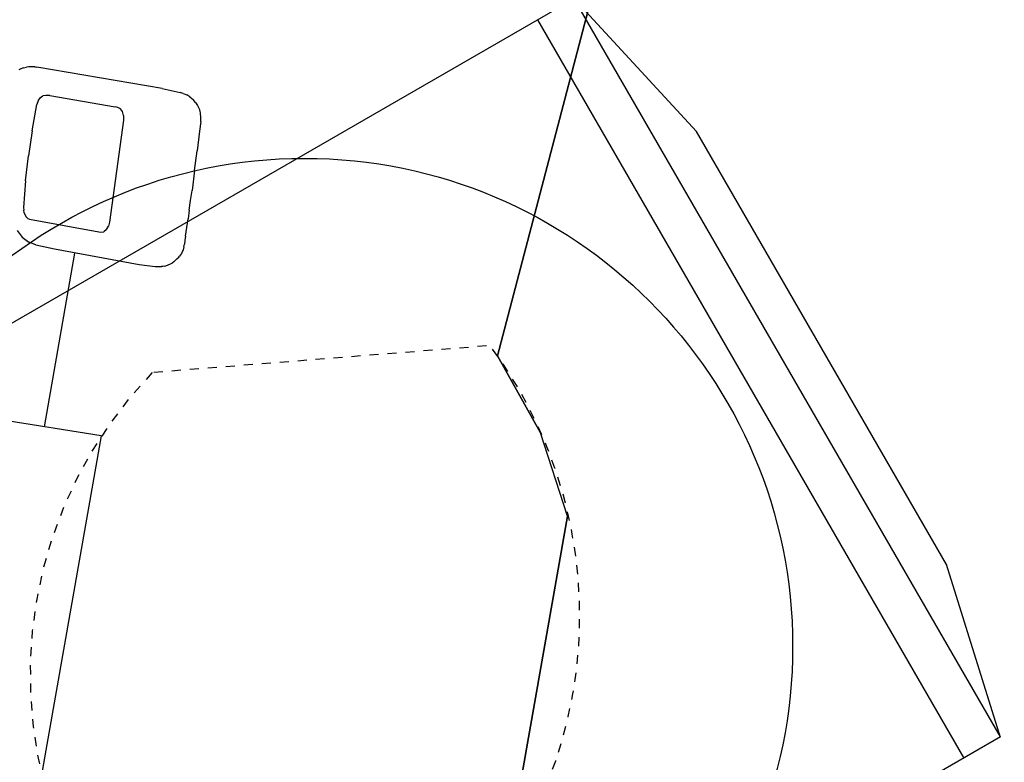
# Model space of a CAD drawing. Units: inches. Extents: x -2227 to 4332, y -232 to 383.
# Drawn here: x -71 to -60, y 49 to 58 of the extents above; entities that cross this region are included whole.
import ezdxf
from ezdxf.enums import TextEntityAlignment as Align

# ---------------------------------------------------------------- set-up
doc = ezdxf.new("R2010")
doc.units = ezdxf.units.IN
doc.header["$LTSCALE"] = 12
doc.header["$MEASUREMENT"] = 0
for name, pattern in [('DASHED', [0.75, 0.5, -0.25]), ('PHANTOM', [2.5, 1.25, -0.25, 0.25, -0.25, 0.25, -0.25]), ('PHANTOM2', [1.25, 0.625, -0.125, 0.125, -0.125, 0.125, -0.125])]:
    doc.linetypes.add(name, pattern=pattern)
doc.layers.get('DEFPOINTS').update_dxf_attribs({"color": 4})
doc.layers.add('A-EQPM-MOVE', color=7, linetype='PHANTOM2', transparency=0.5)
for name, color, linetype in [('AMSDIMS', 30, 'Continuous'), ('AMSEQUIP', 5, 'Continuous'), ('AMSINT', 132, 'Continuous'), ('AMSTAG', 7, 'Continuous'), ('AMSUPPERCOVERAGE', 6, 'PHANTOM')]:
    doc.layers.add(name, color=color, linetype=linetype)
doc.styles.add('AMSTEXT', font='Yu Gothic UI Light.ttf')
doc.styles.add('Equiplist', font='Yu Gothic Light.ttf')
doc.dimstyles.new('AMSDIMS Quarter Hybrid', dxfattribs={"dimscale": 0, "dimtxt": 6, "dimasz": 4, "dimexe": 2, "dimexo": 2, "dimgap": 2, "dimtad": 1, "dimtoh": 1, "dimdec": 4, "dimzin": 3, "dimdsep": 46, "dimlunit": 5, "dimtxsty": 'AMSTEXT', "dimcen": 0, "dimclrd": 256, "dimclre": 256, "dimclrt": 256, "dimadec": 0, "dimazin": 0, "dimtfac": 0.66, "dimtdec": 4, "dimtofl": 0, "dimtmove": 0, "dimatfit": 3, "dimfxl": 1, "dimtolj": 1, "dimtzin": 0, "dimlwd": -1, "dimlwe": -1, "dimarcsym": 0})

# ---------------------------------------------------------------- blocks, each defined once
blk = doc.blocks.new('PHENO TABLE ROTATION')
at = {"layer": 'A-EQPM-MOVE'}
for radius, start, end in [(97.355, 58.45574, 301.54426), (67.7, 221.14757, 138.00942)]:
    blk.add_arc((0, 0), radius, start, end, dxfattribs=at)
blk = doc.blocks.new('30 TABLE 2')
at = {"rotation": 330.0000000000001}
blk.add_blockref('PHENO TABLE ROTATION', (0, 0), dxfattribs=at)
blk = doc.blocks.new('ZEEGO 9-2')
blk.add_blockref('30 TABLE 2', (136.028, -78.386))
blk = doc.blocks.new('CORE SYSTEM 30 DEG')
blk.add_blockref('ZEEGO 9-2', (0, 0))
blk = doc.blocks.new('PHENO 30 DEGREE1')
blk.add_blockref('CORE SYSTEM 30 DEG', (0, 0))
blk = doc.blocks.new('A$C1bafc44e')
at = {"rotation": 270}
blk.add_blockref('PHENO 30 DEGREE1', (78.3864466, 136.5281272), dxfattribs=at)
blk = doc.blocks.new('A$C83081f6f')
at = {"rotation": 270}
blk.add_blockref('A$C1bafc44e', (0, 0), dxfattribs=at)
blk = doc.blocks.new('*D50')
at = {"layer": 'AMSDIMS', "transparency": 16777216}
for p, q in [((94, 66), (-131.326, 66)), ((-129.326, 22), (-129.326, 62)), ((-62, 18), (-131.326, 18))]:
    blk.add_line(p, q, dxfattribs=at)
for points in [[(-129.993, 62), (-128.66, 62), (-129.326, 66)], [(-129.993, 22), (-128.66, 22), (-129.326, 18)]]:
    blk.add_solid(points, dxfattribs=at)
at = {"layer": 'DEFPOINTS', "color": 0, "transparency": 16777216}
for p in [(-129.326, 66), (96, 66), (-60, 18)]:
    blk.add_point(p, dxfattribs=at)
at = {"layer": 'AMSDIMS', "transparency": 16777216, "insert": (-134.425, 42), "char_height": 6, "attachment_point": 5, "rotation": 90, "style": 'AMSTEXT'}
blk.add_mtext('\\A1;48"', dxfattribs=at)
blk = doc.blocks.new('STE__rFDVSFL')
at = {"layer": 'AMSEQUIP', "linetype": 'Continuous', "extrusion": (0.624398, -0.777317, -0.076842)}
for p, q in [((-5.705, -2.209), (-5.656, -2.176)), ((-5.734, -2.237), (-5.705, -2.209))]:
    blk.add_line(p, q, dxfattribs=at)
at = {"layer": 'AMSEQUIP', "linetype": 'Continuous', "extrusion": (0.209593, -0.865834, 0.454316)}
blk.add_line((-5.627, -2.164), (-5.656, -2.176), dxfattribs=at)
at = {"layer": 'AMSEQUIP', "linetype": 'Continuous', "extrusion": (0.196712, -0.849546, 0.489465)}
for p, q in [((-5.574, -2.149), (-5.627, -2.164)), ((-5.536, -2.144), (-5.574, -2.149))]:
    blk.add_line(p, q, dxfattribs=at)
at = {"layer": 'AMSEQUIP', "linetype": 'Continuous', "extrusion": (0.094712, -0.987315, -0.127429)}
blk.add_line((-5.536, -2.144), (-5.428, -2.138), dxfattribs=at)
at = {"layer": 'AMSEQUIP', "linetype": 'Continuous', "extrusion": (0.068889, -0.981721, -0.177423)}
blk.add_line((-5.428, -2.138), (-5.207, -2.127), dxfattribs=at)
at = {"layer": 'AMSEQUIP', "linetype": 'Continuous', "extrusion": (0.047241, -0.998683, 0.020039)}
blk.add_line((-4.986, -2.116), (-5.207, -2.127), dxfattribs=at)
at = {"layer": 'AMSEQUIP', "linetype": 'Continuous', "extrusion": (0.037321, -0.982274, -0.183699)}
blk.add_line((-4.986, -2.116), (-4.764, -2.106), dxfattribs=at)
at = {"layer": 'AMSEQUIP', "linetype": 'Continuous', "extrusion": (0.041275, -0.998938, 0.020479)}
blk.add_line((-4.654, -2.102), (-4.764, -2.106), dxfattribs=at)
at = {"layer": 'AMSEQUIP', "linetype": 'Continuous', "extrusion": (0.039691, -0.99898, 0.021533)}
blk.add_line((-4.544, -2.098), (-4.654, -2.102), dxfattribs=at)
at = {"layer": 'AMSEQUIP', "linetype": 'Continuous', "extrusion": (0.010603, -0.983557, -0.180289)}
blk.add_line((-4.544, -2.098), (-4.446, -2.095), dxfattribs=at)
at = {"layer": 'AMSEQUIP', "linetype": 'Continuous', "extrusion": (0.03712, -0.999011, 0.024495)}
blk.add_line((-4.35, -2.091), (-4.446, -2.095), dxfattribs=at)
at = {"layer": 'AMSEQUIP', "linetype": 'Continuous', "extrusion": (0.036318, -0.999015, 0.025485)}
blk.add_line((-4.301, -2.09), (-4.35, -2.091), dxfattribs=at)
at = {"layer": 'AMSEQUIP', "linetype": 'Continuous', "extrusion": (0.035879, -0.999005, 0.026499)}
blk.add_line((-4.253, -2.088), (-4.301, -2.09), dxfattribs=at)
at = {"layer": 'AMSEQUIP', "linetype": 'Continuous', "extrusion": (-0.006732, -0.984905, -0.172965)}
blk.add_line((-4.253, -2.088), (-4.205, -2.087), dxfattribs=at)
at = {"layer": 'AMSEQUIP', "linetype": 'Continuous', "extrusion": (-0.052392, -0.994619, -0.089376)}
blk.add_line((-4.205, -2.087), (-4.164, -2.085), dxfattribs=at)
at = {"layer": 'AMSEQUIP', "linetype": 'Continuous', "extrusion": (-0.185597, -0.838535, 0.512263)}
blk.add_line((-4.132, -2.086), (-4.164, -2.085), dxfattribs=at)
at = {"layer": 'AMSEQUIP', "linetype": 'Continuous'}
for p, q in [((-4.132, -2.086), (-4.099, -2.09)), ((-1.909, -2.625), (1.909, -2.625)), ((-5.402, -2.989), (-4.261, -2.946)), ((-5.53, -3.841), (-5.521, -3.887))]:
    blk.add_line(p, q, dxfattribs=at)
at = {"layer": 'AMSEQUIP', "linetype": 'Continuous', "extrusion": (-0.252575, -0.966663, -0.042041)}
blk.add_line((-4.099, -2.09), (-4.057, -2.1), dxfattribs=at)
at = {"layer": 'AMSEQUIP', "linetype": 'Continuous', "extrusion": (-0.394044, -0.916491, -0.0691)}
blk.add_line((-4.057, -2.1), (-4.021, -2.116), dxfattribs=at)
at = {"layer": 'AMSEQUIP', "linetype": 'Continuous', "extrusion": (-0.349166, -0.924771, 0.151267)}
blk.add_line((-4.01, -2.122), (-4.021, -2.116), dxfattribs=at)
at = {"layer": 'AMSEQUIP', "linetype": 'Continuous', "extrusion": (-0.193311, -0.866611, 0.460019)}
blk.add_line((-3.987, -2.138), (-4.01, -2.122), dxfattribs=at)
at = {"layer": 'AMSEQUIP', "linetype": 'Continuous', "extrusion": (-0.607816, -0.793986, -0.012101)}
blk.add_line((-3.987, -2.138), (-3.948, -2.168), dxfattribs=at)
at = {"layer": 'AMSEQUIP', "linetype": 'Continuous', "extrusion": (-0.781886, -0.610619, -0.125697)}
blk.add_line((-3.948, -2.168), (-3.933, -2.183), dxfattribs=at)
at = {"layer": 'AMSEQUIP', "linetype": 'Continuous', "extrusion": (-0.704077, -0.699438, 0.122732)}
blk.add_line((-3.921, -2.199), (-3.933, -2.183), dxfattribs=at)
at = {"layer": 'AMSEQUIP', "linetype": 'Continuous', "extrusion": (0.821342, -0.558157, -0.117721)}
blk.add_line((-5.782, -2.309), (-5.761, -2.269), dxfattribs=at)
at = {"layer": 'AMSEQUIP', "linetype": 'Continuous', "extrusion": (0.728853, -0.683261, 0.043911)}
blk.add_line((-5.734, -2.237), (-5.761, -2.269), dxfattribs=at)
at = {"layer": 'AMSEQUIP', "linetype": 'Continuous', "extrusion": (-0.864228, -0.502472, 0.025127)}
blk.add_line((-3.892, -2.246), (-3.921, -2.199), dxfattribs=at)
at = {"layer": 'AMSEQUIP', "linetype": 'Continuous', "extrusion": (-0.864124, -0.502658, 0.025005)}
blk.add_line((-3.884, -2.261), (-3.892, -2.246), dxfattribs=at)
at = {"layer": 'AMSEQUIP', "linetype": 'Continuous', "extrusion": (-0.96075, -0.268348, -0.070347)}
blk.add_line((-3.884, -2.261), (-3.878, -2.277), dxfattribs=at)
at = {"layer": 'AMSEQUIP', "linetype": 'Continuous', "extrusion": (-0.976887, -0.213755, 0.001089)}
blk.add_line((-3.878, -2.277), (-3.874, -2.293), dxfattribs=at)
at = {"layer": 'AMSEQUIP', "linetype": 'Continuous', "extrusion": (0.986183, -0.163603, 0.026017)}
blk.add_line((-5.807, -2.389), (-5.812, -2.423), dxfattribs=at)
at = {"layer": 'AMSEQUIP', "linetype": 'Continuous', "extrusion": (0.954351, -0.280857, -0.101651)}
blk.add_line((-5.807, -2.389), (-5.799, -2.347), dxfattribs=at)
at = {"layer": 'AMSEQUIP', "linetype": 'Continuous', "extrusion": (0.898053, -0.438799, 0.030926)}
blk.add_line((-5.782, -2.309), (-5.799, -2.347), dxfattribs=at)
at = {"layer": 'AMSEQUIP', "linetype": 'Continuous', "extrusion": (-0.985572, -0.166829, 0.028566)}
for p, q in [((-3.867, -2.329), (-3.874, -2.293)), ((-3.862, -2.363), (-3.867, -2.329))]:
    blk.add_line(p, q, dxfattribs=at)
at = {"layer": 'AMSEQUIP', "linetype": 'Continuous', "extrusion": (-0.999391, -0.026734, 0.022433)}
for p, q in [((-3.854, -2.541), (-3.862, -2.363)), ((-3.861, -3.494), (-3.854, -2.541))]:
    blk.add_line(p, q, dxfattribs=at)
at = {"layer": 'AMSEQUIP', "linetype": 'Continuous', "extrusion": (0.995789, -0.082413, -0.040153)}
blk.add_line((-5.822, -2.629), (-5.812, -2.423), dxfattribs=at)
at = {"layer": 'AMSEQUIP', "linetype": 'Continuous', "extrusion": (0.999388, 0.026834, -0.022449)}
blk.add_line((-5.822, -2.629), (-5.814, -4.038), dxfattribs=at)
at = {"layer": 'AMSEQUIP', "linetype": 'Continuous', "extrusion": (0.999848, 0.017452, -2.42287e-07)}
blk.add_line((-1.909, -2.625), (-1.89, -3.751), dxfattribs=at)
at = {"layer": 'AMSEQUIP', "linetype": 'Continuous', "extrusion": (-0.050688, 0.765041, -0.641984)}
blk.add_line((-4.261, -2.946), (-4.212, -2.95), dxfattribs=at)
at = {"layer": 'AMSEQUIP', "linetype": 'Continuous', "extrusion": (-0.980665, 0.138363, 0.13839)}
for p, q in [((-5.52, -3.044), (-5.529, -3.076)), ((-5.529, -3.076), (-5.53, -3.107))]:
    blk.add_line(p, q, dxfattribs=at)
at = {"layer": 'AMSEQUIP', "linetype": 'Continuous', "extrusion": (-0.831461, 0.370171, 0.414301)}
blk.add_line((-5.492, -3.017), (-5.52, -3.044), dxfattribs=at)
at = {"layer": 'AMSEQUIP', "linetype": 'Continuous', "extrusion": (-0.555649, 0.547591, 0.625618)}
blk.add_line((-5.451, -2.997), (-5.492, -3.017), dxfattribs=at)
at = {"layer": 'AMSEQUIP', "linetype": 'Continuous', "extrusion": (-0.050636, 0.764972, -0.64207)}
blk.add_line((-5.451, -2.997), (-5.402, -2.989), dxfattribs=at)
at = {"layer": 'AMSEQUIP', "linetype": 'Continuous', "extrusion": (0.555192, 0.549374, 0.62446)}
blk.add_line((-4.172, -2.966), (-4.212, -2.95), dxfattribs=at)
at = {"layer": 'AMSEQUIP', "linetype": 'Continuous', "extrusion": (-0.050673, 0.765064, -0.641957)}
blk.add_line((-4.172, -2.966), (-4.144, -2.991), dxfattribs=at)
at = {"layer": 'AMSEQUIP', "linetype": 'Continuous', "extrusion": (0.980617, 0.138642, 0.138453)}
for p, q in [((-4.135, -3.022), (-4.144, -2.991)), ((-4.134, -3.043), (-4.135, -3.022))]:
    blk.add_line(p, q, dxfattribs=at)
at = {"layer": 'AMSEQUIP', "linetype": 'Continuous', "extrusion": (0.999846, 0.013474, -0.011239)}
blk.add_line((-4.138, -3.824), (-4.134, -3.043), dxfattribs=at)
at = {"layer": 'AMSEQUIP', "linetype": 'Continuous', "extrusion": (-0.999849, 0.013275, -0.011206)}
blk.add_line((-5.53, -3.841), (-5.53, -3.107), dxfattribs=at)
at = {"layer": 'AMSEQUIP', "linetype": 'Continuous', "extrusion": (-0.026908, -0.939352, -0.341896)}
blk.add_line((-3.854, -3.267), (-1.898, -3.267), dxfattribs=at)
at = {"layer": 'AMSEQUIP', "linetype": 'Continuous', "extrusion": (-0.995761, 0.082618, 0.040437)}
blk.add_line((-3.871, -3.707), (-3.861, -3.494), dxfattribs=at)
at = {"layer": 'AMSEQUIP', "linetype": 'Continuous', "extrusion": (-0.98323, 0.172873, -0.058086)}
blk.add_line((-3.871, -3.707), (-3.885, -3.79), dxfattribs=at)
at = {"layer": 'AMSEQUIP', "linetype": 'Continuous', "extrusion": (-0.880343, 0.448449, 0.154565)}
blk.add_line((-3.927, -3.872), (-3.885, -3.79), dxfattribs=at)
at = {"layer": 'AMSEQUIP', "linetype": 'Continuous', "extrusion": (0.051073, 0.765088, -0.641897)}
blk.add_line((-5.521, -3.887), (-5.512, -3.916), dxfattribs=at)
at = {"layer": 'AMSEQUIP', "linetype": 'Continuous', "extrusion": (-0.167023, 0.655476, -0.736515)}
blk.add_line((-5.487, -3.941), (-5.512, -3.916), dxfattribs=at)
at = {"layer": 'AMSEQUIP', "linetype": 'Continuous', "extrusion": (-0.127753, 0.746907, -0.65254)}
blk.add_line((-4.548, -3.942), (-4.254, -3.912), dxfattribs=at)
at = {"layer": 'AMSEQUIP', "linetype": 'Continuous', "extrusion": (-0.153919, 0.757737, -0.634148)}
blk.add_line((-4.254, -3.912), (-4.224, -3.906), dxfattribs=at)
at = {"layer": 'AMSEQUIP', "linetype": 'Continuous', "extrusion": (-0.078935, 0.627993, -0.774205)}
blk.add_line((-4.196, -3.895), (-4.224, -3.906), dxfattribs=at)
at = {"layer": 'AMSEQUIP', "linetype": 'Continuous', "extrusion": (-0.165555, 0.756909, -0.632203)}
blk.add_line((-4.196, -3.895), (-4.159, -3.869), dxfattribs=at)
at = {"layer": 'AMSEQUIP', "linetype": 'Continuous', "extrusion": (-0.168953, 0.755379, -0.633133)}
blk.add_line((-4.159, -3.869), (-4.142, -3.844), dxfattribs=at)
at = {"layer": 'AMSEQUIP', "linetype": 'Continuous', "extrusion": (-0.170729, 0.754891, -0.633239)}
blk.add_line((-4.142, -3.844), (-4.138, -3.824), dxfattribs=at)
at = {"layer": 'AMSEQUIP', "linetype": 'Continuous', "extrusion": (-0.698678, 0.69854, 0.154563)}
blk.add_line((-3.992, -3.938), (-3.927, -3.872), dxfattribs=at)
at = {"layer": 'AMSEQUIP', "linetype": 'Continuous', "extrusion": (0.980608, 0.195968, -0.002033)}
blk.add_line((-5.813, -4.053), (-5.814, -4.038), dxfattribs=at)
at = {"layer": 'AMSEQUIP', "linetype": 'Continuous', "extrusion": (-0.102274, 0.604585, -0.789948)}
blk.add_line((-5.449, -3.959), (-5.487, -3.941), dxfattribs=at)
at = {"layer": 'AMSEQUIP', "linetype": 'Continuous', "extrusion": (0.036259, 0.765581, -0.642317)}
blk.add_line((-5.449, -3.959), (-5.403, -3.966), dxfattribs=at)
at = {"layer": 'AMSEQUIP', "linetype": 'Continuous', "extrusion": (0.008937, 0.776084, -0.630566)}
blk.add_line((-5.108, -3.968), (-5.403, -3.966), dxfattribs=at)
at = {"layer": 'AMSEQUIP', "linetype": 'Continuous', "extrusion": (-0.036921, 0.762992, -0.645353)}
blk.add_line((-5.108, -3.968), (-4.828, -3.96), dxfattribs=at)
at = {"layer": 'AMSEQUIP', "linetype": 'Continuous', "extrusion": (-0.082023, 0.746385, -0.66044)}
blk.add_line((-4.548, -3.942), (-4.828, -3.96), dxfattribs=at)
at = {"layer": 'AMSEQUIP', "linetype": 'Continuous', "extrusion": (0.980416, 0.196936, -0.00103)}
blk.add_line((-5.813, -4.06), (-5.813, -4.053), dxfattribs=at)
at = {"layer": 'AMSEQUIP', "linetype": 'Continuous', "extrusion": (0.982388, 0.148334, 0.113627)}
blk.add_line((-5.813, -4.06), (-5.802, -4.125), dxfattribs=at)
at = {"layer": 'AMSEQUIP', "linetype": 'Continuous', "extrusion": (0.932288, 0.348704, 0.096151)}
blk.add_line((-5.802, -4.125), (-5.794, -4.151), dxfattribs=at)
at = {"layer": 'AMSEQUIP', "linetype": 'Continuous', "extrusion": (0.888246, 0.459273, -0.009369)}
blk.add_line((-5.778, -4.182), (-5.794, -4.151), dxfattribs=at)
at = {"layer": 'AMSEQUIP', "linetype": 'Continuous', "extrusion": (0.815997, 0.558046, 0.150773)}
blk.add_line((-5.778, -4.182), (-5.763, -4.211), dxfattribs=at)
at = {"layer": 'AMSEQUIP', "linetype": 'Continuous', "extrusion": (0.777842, 0.620748, 0.098151)}
blk.add_line((-5.763, -4.211), (-5.748, -4.231), dxfattribs=at)
blk = doc.blocks.new('STE__rXNGOPK')
at = {"layer": 'AMSEQUIP', "extrusion": (0, 0, -1)}
for p, q in [((-1.928, 2.624), (-2.789, 2.165)), ((1.928, 2.624), (-1.928, 2.624)), ((-2.789, 2.165), (-3.546, 1.55)), ((-3.546, 1.55), (-7.822, 1.898))]:
    blk.add_line(p, q, dxfattribs=at)
blk = doc.blocks.new('STE__rTWSSKN')
at = {"layer": 'AMSEQUIP', "extrusion": (-0.469732, 0.882809, -1.38512e-17)}
blk.add_line((-1.928, 2.624), (-2.789, 2.165), dxfattribs=at)
at = {"layer": 'AMSEQUIP', "extrusion": (-2.4732e-07, 1, -1.74501e-17)}
for q in [(1.928, 2.624), (-1.928, 2.624)]:
    blk.add_line((-1.928, 2.624), q, dxfattribs=at)
at = {"layer": 'AMSEQUIP', "extrusion": (-0.630956, 0.775819, 5.54047e-17)}
for q in [(-2.789, 2.165), (-3.546, 1.55)]:
    blk.add_line((-3.546, 1.55), q, dxfattribs=at)
at = {"layer": 'AMSEQUIP', "extrusion": (0.081162, 0.996701, 6.92559e-17)}
blk.add_line((-7.822, 1.898), (-3.546, 1.55), dxfattribs=at)
blk = doc.blocks.new('STE__rXBKJKP')
at = {"layer": 'AMSEQUIP', "extrusion": (0, 0, -1)}
for p, q in [((-1.928, 2.624), (-2.789, 2.165)), ((1.928, 2.624), (-1.928, 2.624)), ((-2.789, 2.165), (-3.546, 1.55)), ((-3.546, 1.55), (-7.822, 1.898))]:
    blk.add_line(p, q, dxfattribs=at)
blk = doc.blocks.new('STE__rBBFDFJ')
at = {"layer": 'AMSEQUIP', "linetype": 'DASHED', "ltscale": 0.009}
blk.add_line((-3.633, 1.409), (-2.698, -2.19), dxfattribs=at)
at = {"layer": 'AMSEQUIP'}
blk.add_circle((0, 0), 5.414, dxfattribs=at)
at = {"layer": 'AMSEQUIP', "linetype": 'DASHED', "ltscale": 0.009}
for centre, radius, start, end in [((0, -1.976), 4.999, 43.3837, 136.6163), ((0, 1.807), 4.822, 235.9796, 304.0204)]:
    blk.add_arc(centre, radius, start, end, dxfattribs=at)
at = {"layer": 'AMSEQUIP'}
for name in ['STE__rTWSSKN', 'STE__rXNGOPK', 'STE__rXBKJKP', 'STE__rFDVSFL']:
    blk.add_blockref(name, (0, 0), dxfattribs=at)
blk = doc.blocks.new('STE__rUXNMFH')
at = {"layer": 'AMSEQUIP'}
for p, q in [((41.615, 4.728), (2.832, 4.728)), ((41.146, 4.728), (41.146, -4.728)), ((42.052, 2.772), (41.614, 4.734)), ((41.615, -4.728), (41.615, 4.728)), ((42.052, -2.772), (42.052, 2.772)), ((41.614, -4.734), (42.052, -2.772)), ((41.615, -4.728), (2.832, -4.728))]:
    blk.add_line(p, q, dxfattribs=at)
at = {"layer": 'AMSEQUIP', "rotation": 230.0000000000002}
blk.add_blockref('STE__rBBFDFJ', (35.433, 0), dxfattribs=at)
blk = doc.blocks.new('STE__rHERLXF')
at = {"layer": 'AMSUPPERCOVERAGE'}
blk.add_circle((0, 0), 42.14, dxfattribs=at)
at = {"layer": 'AMSEQUIP', "rotation": 55}
blk.add_blockref('STE__rUXNMFH', (-35.433, 0), dxfattribs=at)
blk = doc.blocks.new('STE__rIROTPP')
at = {"layer": 'AMSUPPERCOVERAGE'}
blk.add_circle((0, 0), 47.902, dxfattribs=at)
blk = doc.blocks.new('STE__rRJULSD')
at = {"layer": 'AMSEQUIP'}
for name, p, rotation in [('STE__rIROTPP', (-6.375, 0), 75.00000000000004), ('STE__rHERLXF', (6.375, 0), 155.0000000000004)]:
    blk.add_blockref(name, p, dxfattribs=dict(at, rotation=rotation))
at = {"layer": 'AMSINT', "style": 'Equiplist'}
blk.add_attdef('INT_NO', text='', height=4.5, dxfattribs=at).set_placement((0, 11.375), align=Align.MIDDLE_CENTER)
at = {"layer": 'AMSTAG', "style": 'Equiplist'}
blk.add_attdef('TAG_NO', text='', height=8, dxfattribs=at).set_placement((0, 34.1875), align=Align.MIDDLE_CENTER)

msp = doc.modelspace()

# ---------------------------------------------------------------- block references
msp.add_blockref('A$C83081f6f', (0, 0))
at = {"layer": 'AMSEQUIP', "rotation": 180}
msp.add_blockref('STE__rRJULSD', (-60, 18), dxfattribs=at)

# ---------------------------------------------------------------- dimensions: what is measured, and where the dimension line sits
at = {"layer": 'AMSDIMS'}
dim = msp.add_linear_dim(base=(-129.32639, 66), p1=(-60, 18), p2=(96, 66), angle=90, dimstyle='AMSDIMS Quarter Hybrid', override={"dimscale": 1, "dimpost": '"', "dimtmove": 1}, dxfattribs=at)
dim.commit()
dim.dimension.update_dxf_attribs({"geometry": '*D50', "text_midpoint": (-134.42472, 42)})

doc.saveas('drawing.dxf')
